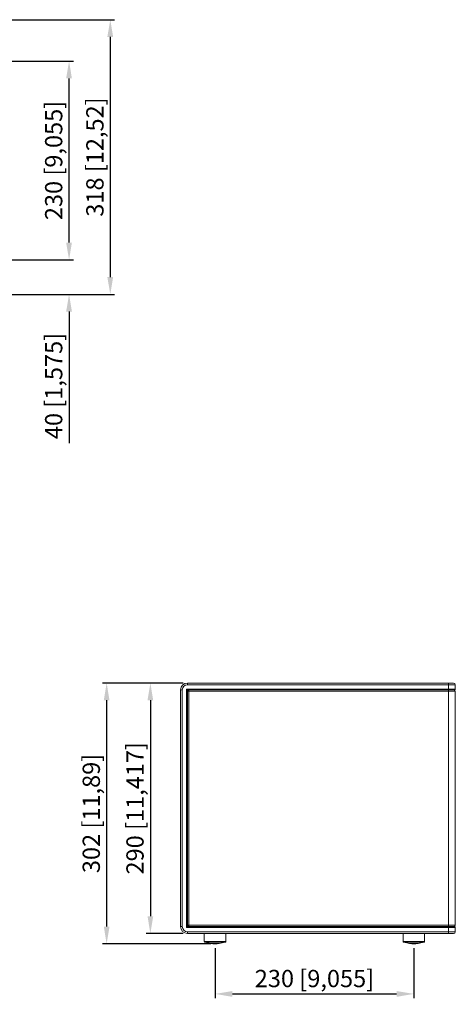
# Model space of a CAD drawing. Units: millimetres. Extents: x 0 to 2454, y -309 to 1047.
# Drawn here: x 882 to 1386, y -220 to 920 of the extents above; entities that cross this region are included whole.
import ezdxf

# ---------------------------------------------------------------- set-up
doc = ezdxf.new("R2010")
doc.units = ezdxf.units.MM
for name, color, linetype, lineweight in [('Dimensions', 7, 'Continuous', 15), ('Dimensions @ 10', 7, 'Continuous', 15), ('Visible (ISO)', 7, 'Continuous', 15), ('Visible Narrow (ISO)', 7, 'Continuous', 15)]:
    doc.layers.add(name, color=color, linetype=linetype, lineweight=lineweight)
doc.styles.add('titelhoek', font='arial.ttf')
doc.dimstyles.get("Standard").update_dxf_attribs({"dimtxt": 2, "dimasz": 2, "dimexe": 0.5, "dimexo": 0.5, "dimgap": 0.5, "dimtad": 1, "dimtxsty": 'titelhoek', "dimcen": 0, "dimadec": 0, "dimazin": 2, "dimtfac": 1, "dimtofl": 0, "dimtmove": 0, "dimatfit": 3, "dimfxl": 0, "dimtolj": 1, "dimtzin": 0, "dimarcsym": 0})

# ---------------------------------------------------------------- blocks, each defined once
blk = doc.blocks.new('*D33')
at = {"layer": 'Defpoints', "color": 0, "transparency": 16777216}
for p in [(808.5, 872), (939, 872), (808.5, 642)]:
    blk.add_point(p, dxfattribs=at)
at = {"layer": 'Dimensions', "color": 0, "linetype": 'ByBlock', "lineweight": -2, "transparency": 16777216}
for p, q in [((813.5, 872), (944, 872)), ((939, 662), (939, 852)), ((813.5, 642), (944, 642))]:
    blk.add_line(p, q, dxfattribs=at)
at = {"layer": 'Dimensions', "color": 0, "transparency": 16777216}
for points in [[(935.6, 852), (942.3, 852), (939, 872)], [(935.6, 662), (942.3, 662), (939, 642)]]:
    blk.add_solid(points, dxfattribs=at)
at = {"layer": 'Dimensions', "color": 0, "transparency": 16777216, "insert": (921.2, 757), "char_height": 20, "attachment_point": 5, "rotation": 90, "style": 'titelhoek'}
blk.add_mtext('\\A1;230 [9,055]', dxfattribs=at)
blk = doc.blocks.new('*D34')
at = {"layer": 'Defpoints', "color": 0, "transparency": 16777216}
for p in [(860, 920), (866, 602), (986.7, 602)]:
    blk.add_point(p, dxfattribs=at)
at = {"layer": 'Dimensions', "color": 0, "linetype": 'ByBlock', "lineweight": -2, "transparency": 16777216}
for p, q in [((865, 920), (991.7, 920)), ((986.7, 900), (986.7, 622)), ((871, 602), (991.7, 602))]:
    blk.add_line(p, q, dxfattribs=at)
at = {"layer": 'Dimensions', "color": 0, "transparency": 16777216}
for points in [[(983.3, 900), (990, 900), (986.7, 920)], [(983.3, 622), (990, 622), (986.7, 602)]]:
    blk.add_solid(points, dxfattribs=at)
at = {"layer": 'Dimensions', "color": 0, "transparency": 16777216, "insert": (968.9, 761), "char_height": 20, "attachment_point": 5, "rotation": 90, "style": 'titelhoek'}
blk.add_mtext('\\A1;318 [12,52]', dxfattribs=at)
blk = doc.blocks.new('*D35')
at = {"layer": 'Defpoints', "color": 0, "transparency": 16777216}
for p in [(808.5, 642), (866, 602), (939, 602)]:
    blk.add_point(p, dxfattribs=at)
at = {"layer": 'Dimensions', "color": 0, "linetype": 'ByBlock', "lineweight": -2, "transparency": 16777216}
for p, q in [((939, 662), (939, 682)), ((813.5, 642), (944, 642)), ((871, 602), (944, 602)), ((939, 582), (939, 429.9))]:
    blk.add_line(p, q, dxfattribs=at)
at = {"layer": 'Dimensions', "color": 0, "transparency": 16777216}
for points in [[(935.6, 662), (942.3, 662), (939, 642)], [(935.6, 582), (942.3, 582), (939, 602)]]:
    blk.add_solid(points, dxfattribs=at)
at = {"layer": 'Dimensions', "color": 0, "transparency": 16777216, "insert": (921.2, 495.9), "char_height": 20, "attachment_point": 5, "rotation": 90, "style": 'titelhoek'}
blk.add_mtext('\\A1;40 [1,575]', dxfattribs=at)
blk = doc.blocks.new('*D36')
at = {"layer": 'Defpoints', "color": 0, "transparency": 16777216}
for p in [(1076, 152), (982.5, -150), (1108, -150)]:
    blk.add_point(p, dxfattribs=at)
at = {"layer": 'Dimensions', "color": 0, "linetype": 'ByBlock', "lineweight": -2, "transparency": 16777216}
for p, q in [((1071, 152), (977.5, 152)), ((982.5, 132), (982.5, -130)), ((1103, -150), (977.5, -150))]:
    blk.add_line(p, q, dxfattribs=at)
at = {"layer": 'Dimensions', "color": 0, "transparency": 16777216}
for points in [[(979.2, 132), (985.8, 132), (982.5, 152)], [(979.2, -130), (985.8, -130), (982.5, -150)]]:
    blk.add_solid(points, dxfattribs=at)
at = {"layer": 'Dimensions', "color": 0, "transparency": 16777216, "insert": (964.7, 1), "char_height": 20, "attachment_point": 5, "rotation": 90, "style": 'titelhoek'}
blk.add_mtext('\\A1;302 [11,89]', dxfattribs=at)
blk = doc.blocks.new('*D37')
at = {"layer": 'Defpoints', "color": 0, "transparency": 16777216}
for p in [(1076, 152), (1033.1, -138), (1076, -138)]:
    blk.add_point(p, dxfattribs=at)
at = {"layer": 'Dimensions', "color": 0, "linetype": 'ByBlock', "lineweight": -2, "transparency": 16777216}
for p, q in [((1071, 152), (1028.1, 152)), ((1033.1, 132), (1033.1, -118)), ((1071, -138), (1028.1, -138))]:
    blk.add_line(p, q, dxfattribs=at)
at = {"layer": 'Dimensions', "color": 0, "transparency": 16777216}
for points in [[(1029.8, 132), (1036.4, 132), (1033.1, 152)], [(1029.8, -118), (1036.4, -118), (1033.1, -138)]]:
    blk.add_solid(points, dxfattribs=at)
at = {"layer": 'Dimensions', "color": 0, "transparency": 16777216, "insert": (1015.3, 7), "char_height": 20, "attachment_point": 5, "rotation": 90, "style": 'titelhoek'}
blk.add_mtext('\\A1;290 [11,417]', dxfattribs=at)
blk = doc.blocks.new('*D39')
at = {"layer": 'Defpoints', "color": 0, "transparency": 16777216}
for p in [(1108, -150), (1338, -150), (1338, -207.9)]:
    blk.add_point(p, dxfattribs=at)
at = {"layer": 'Dimensions', "color": 0, "linetype": 'ByBlock', "lineweight": -2, "transparency": 16777216}
for p, q in [((1108, -155), (1108, -212.9)), ((1338, -155), (1338, -212.9)), ((1128, -207.9), (1318, -207.9))]:
    blk.add_line(p, q, dxfattribs=at)
at = {"layer": 'Dimensions', "color": 0, "transparency": 16777216}
for points in [[(1128, -204.6), (1128, -211.3), (1108, -207.9)], [(1318, -204.6), (1318, -211.3), (1338, -207.9)]]:
    blk.add_solid(points, dxfattribs=at)
at = {"layer": 'Dimensions', "color": 0, "transparency": 16777216, "insert": (1223, -190.1), "char_height": 20, "attachment_point": 5, "style": 'titelhoek'}
blk.add_mtext('\\A1;230 [9,055]', dxfattribs=at)

msp = doc.modelspace()

# ---------------------------------------------------------------- linework, layer by layer
at = {"layer": 'Visible (ISO)'}
for p, q in [((1378, 152), (1076, 152)), ((1378, 152), (1384, 152)), ((1386, 145), (1386, 150)), ((1068, 144), (1068, -130)), ((1076, 144), (1075, 145)), ((1076, 144), (1378, 144)), ((1076, -130), (1076, 144)), ((1385, 144), (1378, 144)), ((1386, -128.5), (1386, 142.5)), ((1076, -130), (1075, -131)), ((1378, -130), (1076, -130)), ((1378, -130), (1385, -130)), ((1386, -136), (1386, -131)), ((1076, -138), (1378, -138)), ((1095.5, -147.18), (1095.5, -138)), ((1103.112, -149.518), (1096.304, -148.16)), ((1112.888, -149.518), (1119.696, -148.16)), ((1120.5, -147.18), (1120.5, -138)), ((1325.5, -147.18), (1325.5, -138)), ((1333.112, -149.518), (1326.304, -148.16)), ((1342.888, -149.518), (1349.696, -148.16)), ((1350.5, -147.18), (1350.5, -138)), ((1384, -138), (1378, -138))]:
    msp.add_line(p, q, dxfattribs=at)
for centre, radius, start, end in [((1076, 144), 8, 90, 180), ((1384, 150), 2, 0, 90), ((1077.5, 142.5), 1.5, 90, 180), ((1384.5, 142.5), 1.5, 0, 90), ((1385, 145), 1, 270, 0), ((1076, -130), 8, 180, 270), ((1077.5, -128.5), 1.5, 180, 270), ((1384, -136), 2, 270, 0), ((1384.5, -128.5), 1.5, 270, 0), ((1385, -131), 1, 0, 90), ((1096.5, -147.18), 1, 180, 258.725588), ((1119.5, -147.18), 1, 281.274412, 0), ((1326.5, -147.18), 1, 180, 258.725588), ((1349.5, -147.18), 1, 281.274412, 0), ((1108, -125), 25, 258.725588, 281.274412), ((1338, -125), 25, 258.725588, 281.274412)]:
    msp.add_arc(centre, radius, start, end, dxfattribs=at)
at = {"layer": 'Visible Narrow (ISO)'}
for p, q in [((1076, 150), (1076, 152)), ((1076, 150), (1378, 150)), ((1378, 152), (1378, 150)), ((1386, 150), (1378, 150)), ((1378, 150), (1378, 145)), ((1068, 144), (1070, 144)), ((1070, -130), (1070, 144)), ((1378, 145), (1075, 145)), ((1075, 145), (1075, -131)), ((1077.5, 142.5), (1076, 142.5)), ((1077.5, 144), (1077.5, 142.5)), ((1077.5, 142.5), (1378, 142.5)), ((1077.5, -128.5), (1077.5, 142.5)), ((1378, 145), (1386, 145)), ((1378, 145), (1378, 144)), ((1378, 144), (1378, 142.5)), ((1378, 142.5), (1378, -128.5)), ((1386, 142.5), (1378, 142.5)), ((1070, -130), (1068, -130)), ((1075, -131), (1378, -131)), ((1076, -128.5), (1077.5, -128.5)), ((1076, -138), (1076, -136)), ((1378, -136), (1076, -136)), ((1378, -128.5), (1077.5, -128.5)), ((1077.5, -128.5), (1077.5, -130)), ((1378, -128.5), (1378, -130)), ((1378, -128.5), (1386, -128.5)), ((1378, -130), (1378, -131)), ((1386, -131), (1378, -131)), ((1378, -131), (1378, -136)), ((1378, -136), (1386, -136)), ((1378, -136), (1378, -138)), ((1095.5, -147.18), (1120.5, -147.18)), ((1119.696, -148.16), (1096.304, -148.16)), ((1325.5, -147.18), (1350.5, -147.18)), ((1349.696, -148.16), (1326.304, -148.16)), ((1103.112, -149.518), (1112.888, -149.518)), ((1333.112, -149.518), (1342.888, -149.518))]:
    msp.add_line(p, q, dxfattribs=at)
for centre, start, end in [((1076, 144), 90, 180), ((1076, -130), 180, 270)]:
    msp.add_arc(centre, 6, start, end, dxfattribs=at)

# ---------------------------------------------------------------- dimensions: what is measured, and where the dimension line sits
at = {"layer": 'Dimensions @ 10'}
for base, p1, p2, picture, middle in [((986.675, 602), (860, 920), (866, 602), '*D34', (968.858, 761)), ((938.975, 872), (808.5, 642), (808.5, 872), '*D33', (921.158, 757)), ((938.975, 602), (808.5, 642), (866, 602), '*D35', (921.158, 495.943)), ((982.498, -150), (1076, 152), (1108, -150), '*D36', (964.68, 1)), ((1033.097, -138), (1076, 152), (1076, -138), '*D37', (1015.28, 7))]:
    dim = msp.add_linear_dim(base=base, p1=p1, p2=p2, angle=90, dimstyle='Standard', override={"dimscale": 10, "dimtix": 0, "dimtofl": 0, "dimtmove": 0, "dimatfit": 3, "dimarcsym": 1}, dxfattribs=at)
    dim.commit()
    dim.dimension.update_dxf_attribs({"geometry": picture, "text_midpoint": middle})
dim = msp.add_linear_dim(base=(1338, -207.936), p1=(1108, -150), p2=(1338, -150), dimstyle='Standard', override={"dimscale": 10, "dimtix": 0, "dimtofl": 0, "dimtmove": 0, "dimatfit": 3, "dimarcsym": 1}, dxfattribs=at)
dim.commit()
dim.dimension.update_dxf_attribs({"geometry": '*D39', "text_midpoint": (1223, -190.119)})

doc.saveas('drawing.dxf')
